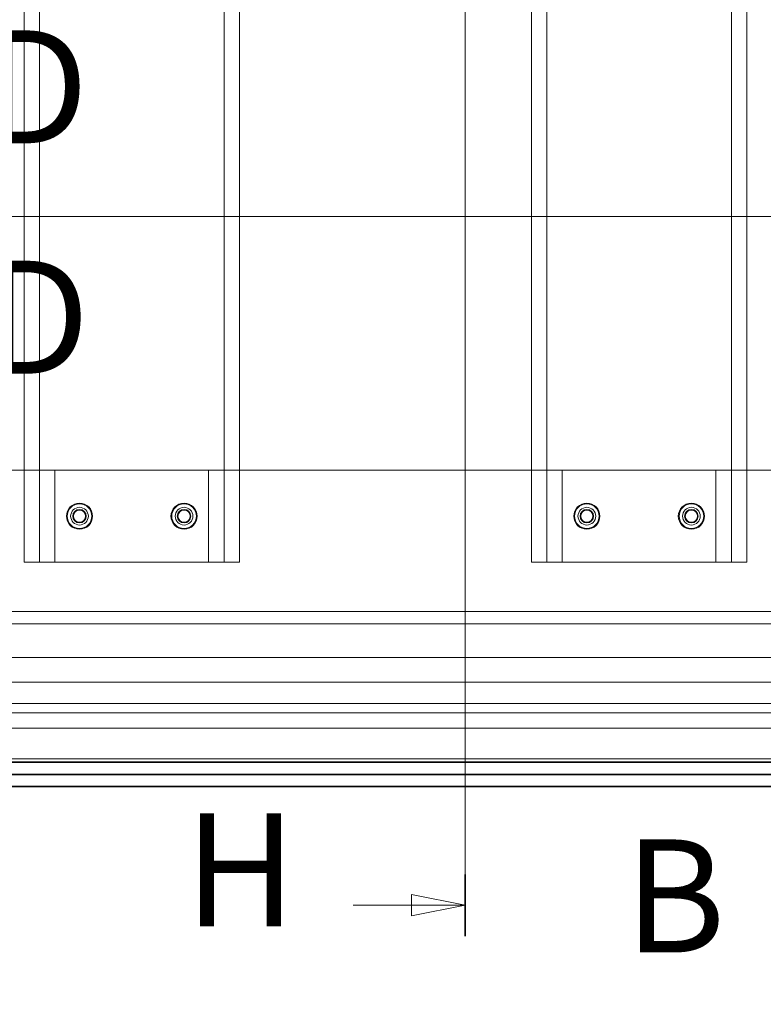
# Model space of a CAD drawing. Units: millimetres. Extents: x 55 to 4332, y -130 to 2894.
# Drawn here: x 896 to 1138, y 491 to 811 of the extents above; entities that cross this region are included whole.
import ezdxf

# ---------------------------------------------------------------- set-up
doc = ezdxf.new("R2010")
doc.units = ezdxf.units.MM
doc.header["$LTSCALE"] = 7
doc.linetypes.add('CHAIN', pattern=[0.3543, 0.2362, -0.0295, 0.0591, -0.0295])
for name, color, linetype, lineweight, true_color in [('Dimension (ISO)', 5, 'Continuous', 9, 0x0000ff), ('Hidden (ISO)', 7, 'Continuous', 9, 0x0080c0), ('Section Line (ISO)', 3, 'CHAIN', 18, 0x00ff00)]:
    doc.layers.add(name, color=color, linetype=linetype, lineweight=lineweight, true_color=true_color)
doc.layers.add('Visible (ISO)', color=7, linetype='Continuous', lineweight=35)
doc.styles.add('Label Text (ISO)', font='tahoma.ttf')
doc.styles.add('Note Text (ISO)', font='tahoma.ttf')
doc.dimstyles.new('Default (ISO)', dxfattribs={"dimscale": 7, "dimtxt": 3.5, "dimasz": 3.5, "dimexe": 1.5, "dimexo": 0, "dimgap": 1, "dimtad": 1, "dimrnd": 1e-08, "dimtxsty": 'Note Text (ISO)', "dimcen": 0.09, "dimdle": 10, "dimclrd": 256, "dimclre": 256, "dimclrt": 256, "dimazin": 2, "dimtfac": 1.001486, "dimtmove": 0, "dimatfit": 3, "dimfxl": 1, "dimtolj": 1, "dimlwd": -1, "dimlwe": -1, "dimarcsym": 0})

# ---------------------------------------------------------------- blocks, each defined once
blk = doc.blocks.new('2dTransSection0')
at = {"layer": 'Section Line (ISO)', "linetype": 'Continuous'}
blk.add_line((76.888, 106.768), (253.899, 106.768), dxfattribs=at)
blk = doc.blocks.new('2dTransSection1')
at = {"layer": 'Section Line (ISO)', "insert": (156.104, 70.917), "char_height": 5.25, "attachment_point": 7, "style": 'Label Text (ISO)'}
blk.add_mtext('B', dxfattribs=at)
blk = doc.blocks.new('2dTransSection3')
at = {"layer": 'Section Line (ISO)', "linetype": 'Continuous'}
for p, q in [((117.15, 112.172), (117.21, 99.336)), ((119.653, 111.619), (117.155, 111.108)), ((119.658, 110.619), (119.653, 111.619)), ((119.655, 111.119), (117.155, 111.108)), ((117.155, 111.108), (119.658, 110.619)), ((122.267, 111.131), (119.655, 111.119)), ((119.702, 100.912), (117.205, 100.4)), ((119.707, 99.912), (119.702, 100.912)), ((119.705, 100.412), (117.205, 100.4)), ((117.205, 100.4), (119.707, 99.912)), ((122.317, 100.424), (119.705, 100.412))]:
    blk.add_line(p, q, dxfattribs=at)
at = {"layer": 'Section Line (ISO)', "linetype": 'Continuous', "lineweight": 35}
for p, q in [((117.15, 112.172), (117.16, 110.043)), ((117.2, 101.465), (117.21, 99.336))]:
    blk.add_line(p, q, dxfattribs=at)
at = {"layer": 'Section Line (ISO)', "linetype": 'Continuous', "flags": 128}
for points in [[(119.653, 111.619), (117.155, 111.108), (119.658, 110.619), (119.653, 111.619)], [(119.702, 100.912), (117.205, 100.4), (119.707, 99.912), (119.702, 100.912)]]:
    blk.add_lwpolyline(points, dxfattribs=at)
at = {"layer": 'Section Line (ISO)'}
for points in [[(119.653, 111.619), (117.155, 111.108), (119.658, 110.619), (119.653, 111.619)], [(119.702, 100.912), (117.205, 100.4), (119.707, 99.912), (119.702, 100.912)]]:
    blk.add_solid(points, dxfattribs=at)
at = {"layer": 'Section Line (ISO)', "char_height": 5.25, "attachment_point": 7, "style": 'Label Text (ISO)'}
for insert in [(126.292, 108.522), (126.342, 97.815)]:
    blk.add_mtext('D', dxfattribs=dict(at, insert=insert))
blk = doc.blocks.new('*D52')
at = {"layer": 'Defpoints', "color": 0, "transparency": 16777216}
for p in [(1717.65, 677.33), (676.65, 565.83), (1717.65, 368.21)]:
    blk.add_point(p, dxfattribs=at)
at = {"layer": 'Dimension (ISO)', "transparency": 16777216}
for p, q in [((1717.65, 677.33), (1717.65, 357.71)), ((676.65, 565.83), (676.65, 357.71)), ((701.15, 368.21), (1693.15, 368.21))]:
    blk.add_line(p, q, dxfattribs=at)
for points in [[(701.15, 372.29), (701.15, 364.13), (676.65, 368.21)], [(1693.15, 372.29), (1693.15, 364.13), (1717.65, 368.21)]]:
    blk.add_solid(points, dxfattribs=at)
at = {"layer": 'Dimension (ISO)', "transparency": 16777216, "insert": (1152.91, 400.71), "char_height": 24.5, "attachment_point": 1, "style": 'Note Text (ISO)'}
blk.add_mtext('\\A1;1041', dxfattribs=at)
blk = doc.blocks.new('*D77')
at = {"layer": 'Defpoints', "color": 0, "transparency": 16777216}
for p in [(676.65, 565.83), (1682.65, 565.83), (676.65, 438.19)]:
    blk.add_point(p, dxfattribs=at)
at = {"layer": 'Dimension (ISO)', "transparency": 16777216}
for p, q in [((676.65, 565.83), (676.65, 427.69)), ((1682.65, 565.83), (1682.65, 427.69)), ((1658.15, 438.19), (701.15, 438.19))]:
    blk.add_line(p, q, dxfattribs=at)
for points in [[(701.15, 442.28), (701.15, 434.11), (676.65, 438.19)], [(1658.15, 442.28), (1658.15, 434.11), (1682.65, 438.19)]]:
    blk.add_solid(points, dxfattribs=at)
at = {"layer": 'Dimension (ISO)', "transparency": 16777216, "insert": (1145.27, 470.7), "char_height": 24.5, "attachment_point": 1, "style": 'Note Text (ISO)'}
blk.add_mtext('\\A1;1006', dxfattribs=at)
blk = doc.blocks.new('*D78')
at = {"layer": 'Defpoints', "color": 0, "transparency": 16777216}
for p in [(619.65, 729.83), (1749.65, 676.38), (1749.65, 286.23)]:
    blk.add_point(p, dxfattribs=at)
at = {"layer": 'Dimension (ISO)', "transparency": 16777216}
for p, q in [((619.65, 729.83), (619.65, 275.73)), ((1749.65, 676.38), (1749.65, 275.73)), ((644.15, 286.23), (1725.15, 286.23))]:
    blk.add_line(p, q, dxfattribs=at)
for points in [[(644.15, 290.31), (644.15, 282.14), (619.65, 286.23)], [(1725.15, 290.31), (1725.15, 282.14), (1749.65, 286.23)]]:
    blk.add_solid(points, dxfattribs=at)
at = {"layer": 'Dimension (ISO)', "transparency": 16777216, "insert": (1138.23, 318.75), "char_height": 24.5, "attachment_point": 1, "style": 'Note Text (ISO)'}
blk.add_mtext('\\A1;1130', dxfattribs=at)
blk = doc.blocks.new('2dTransSection6')
at = {"layer": 'Section Line (ISO)', "linetype": 'Continuous'}
for p, q in [((148.714, 132.178), (148.714, 73.317)), ((148.714, 74.75), (146.214, 75.25)), ((146.214, 75.25), (146.214, 74.25)), ((143.513, 74.75), (146.214, 74.75)), ((146.214, 74.75), (148.714, 74.75)), ((146.214, 74.25), (148.714, 74.75))]:
    blk.add_line(p, q, dxfattribs=at)
at = {"layer": 'Section Line (ISO)', "linetype": 'Continuous', "lineweight": 35}
blk.add_line((148.714, 76.184), (148.714, 73.317), dxfattribs=at)
at = {"layer": 'Section Line (ISO)', "linetype": 'Continuous', "flags": 128}
blk.add_lwpolyline([(146.214, 74.25), (148.714, 74.75), (146.214, 75.25), (146.214, 74.25)], dxfattribs=at)
at = {"layer": 'Section Line (ISO)'}
blk.add_solid([(146.214, 74.25), (148.714, 74.75), (146.214, 75.25), (146.214, 74.25)], dxfattribs=at)
at = {"layer": 'Section Line (ISO)', "insert": (135.662, 72.125), "char_height": 5.25, "attachment_point": 7, "style": 'Label Text (ISO)'}
blk.add_mtext('H', dxfattribs=at)

msp = doc.modelspace()

# ---------------------------------------------------------------- linework, layer by layer
at = {"layer": 'Hidden (ISO)'}
for p, q in [((897.553, 819.826), (897.553, 634.826)), ((902.553, 819.826), (902.553, 634.826)), ((962.553, 634.826), (962.553, 819.826)), ((967.553, 634.826), (967.553, 819.826)), ((1062.553, 819.826), (1062.553, 634.826)), ((1067.553, 819.826), (1067.553, 634.826)), ((1127.553, 634.826), (1127.553, 819.826)), ((1132.553, 634.826), (1132.553, 819.826)), ((830.053, 664.826), (907.553, 664.826)), ((957.553, 664.826), (907.553, 664.826)), ((907.553, 664.826), (907.553, 634.826)), ((957.553, 664.826), (1072.553, 664.826)), ((957.553, 634.826), (957.553, 664.826)), ((1122.553, 664.826), (1072.553, 664.826)), ((1072.553, 664.826), (1072.553, 634.826)), ((1122.553, 664.826), (1237.553, 664.826)), ((1122.553, 634.826), (1122.553, 664.826)), ((897.553, 634.826), (902.553, 634.826)), ((907.553, 634.826), (902.553, 634.826)), ((957.553, 634.826), (907.553, 634.826)), ((957.553, 634.826), (962.553, 634.826)), ((962.553, 634.826), (967.553, 634.826)), ((1062.553, 634.826), (1067.553, 634.826)), ((1072.553, 634.826), (1067.553, 634.826)), ((1122.553, 634.826), (1072.553, 634.826)), ((1122.553, 634.826), (1127.553, 634.826)), ((1127.553, 634.826), (1132.553, 634.826)), ((733.653, 618.826), (1625.653, 618.826)), ((733.653, 614.826), (1625.653, 614.826)), ((1606.053, 603.826), (754.053, 603.826)), ((754.053, 595.826), (1606.053, 595.826)), ((1636.653, 588.826), (722.653, 588.826)), ((715.653, 585.826), (1643.653, 585.826)), ((715.653, 580.826), (1643.653, 580.826)), ((715.653, 570.826), (1643.653, 570.826))]:
    msp.add_line(p, q, dxfattribs=at)
for centre, radius in [((915.553, 649.826), 4.25), ((915.553, 649.826), 4), ((949.553, 649.826), 4.25), ((949.553, 649.826), 4), ((1080.553, 649.826), 4.25), ((1080.553, 649.826), 4), ((1114.553, 649.826), 4.25), ((1114.553, 649.826), 4), ((915.553, 649.826), 2.88), ((915.553, 649.826), 2.2), ((915.553, 649.826), 2.1), ((915.553, 649.826), 2.05), ((915.553, 649.826), 2), ((949.553, 649.826), 2.88), ((949.553, 649.826), 2.2), ((949.553, 649.826), 2.1), ((949.553, 649.826), 2.05), ((949.553, 649.826), 2), ((1080.553, 649.826), 2.88), ((1080.553, 649.826), 2.2), ((1080.553, 649.826), 2.1), ((1080.553, 649.826), 2.05), ((1080.553, 649.826), 2), ((1114.553, 649.826), 2.88), ((1114.553, 649.826), 2.2), ((1114.553, 649.826), 2.1), ((1114.553, 649.826), 2.05), ((1114.553, 649.826), 2)]:
    msp.add_circle(centre, radius, dxfattribs=at)
at = {"layer": 'Visible (ISO)'}
for p, q in [((1675.053, 569.826), (685.053, 569.826)), ((680.653, 565.826), (1678.653, 565.826)), ((680.653, 561.826), (1678.653, 561.826))]:
    msp.add_line(p, q, dxfattribs=at)

# ---------------------------------------------------------------- block references
at = {"layer": 'Section Line (ISO)', "xscale": 7, "yscale": 7, "zscale": 7}
for name in ['2dTransSection1', '2dTransSection6', '2dTransSection3', '2dTransSection0']:
    msp.add_blockref(name, (0, 0), dxfattribs=at)

# ---------------------------------------------------------------- dimensions: what is measured, and where the dimension line sits
at = {"layer": 'Dimension (ISO)'}
for base, p1, p2, picture, middle in [((1749.653, 286.227), (619.653, 729.826), (1749.653, 676.376), '*D78', (1172.482, 286.227)), ((1717.653, 368.209), (676.653, 565.826), (1717.653, 677.326), '*D52', (1186.478, 368.209)), ((676.653, 438.194), (1682.653, 565.826), (676.653, 565.826), '*D77', (1179.653, 438.194))]:
    dim = msp.add_linear_dim(base=base, p1=p1, p2=p2, angle=180, dimstyle='Default (ISO)', override={"dimgap": 1, "dimdec": 2, "dimtol": 0, "dimlim": 0, "dimtp": 0, "dimtm": 0, "dimtdec": 2, "dimtofl": 0, "dimatfit": 1}, dxfattribs=at)
    dim.commit()
    dim.dimension.update_dxf_attribs({"geometry": picture, "text_midpoint": middle, "dimtype": 160})

doc.saveas('drawing.dxf')
